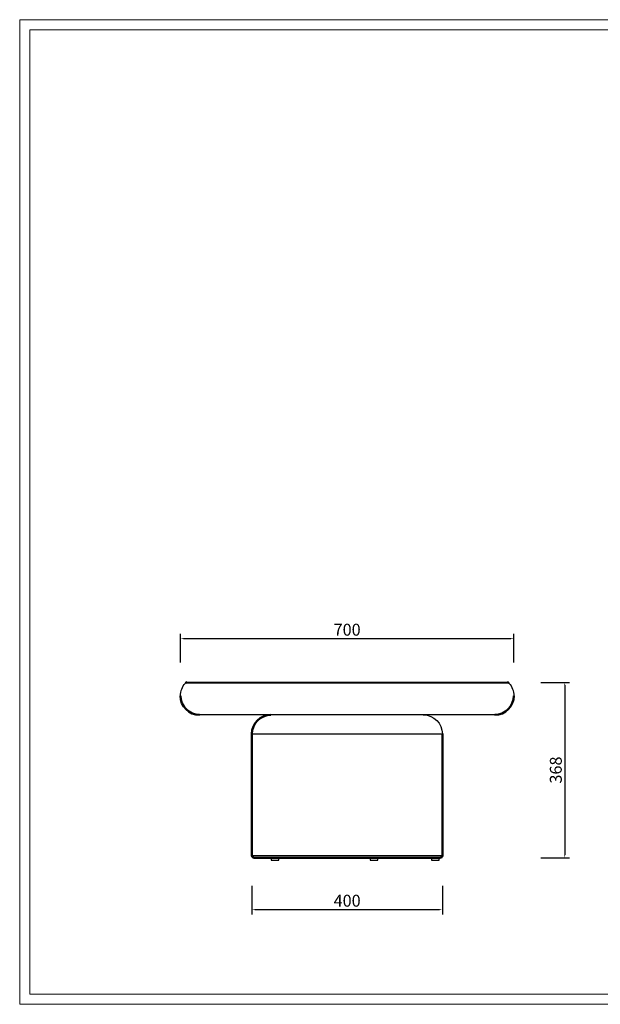
# Model space of a CAD drawing. Units: millimetres. Extents: x 1688 to 4640, y 512 to 2578.
# Drawn here: x 1688 to 2908, y 512 to 2578 of the extents above; entities that cross this region are included whole.
import ezdxf

# ---------------------------------------------------------------- set-up
doc = ezdxf.new("R2010")
doc.units = ezdxf.units.MM
doc.linetypes.add('Hidden', pattern=[4, 2, -2])
doc.layers.add('Make2D$可见线$场景轮廓线', color=7, linetype='Continuous', lineweight=50, true_color=0x000000)
for name, color, linetype, true_color in [('Make2D$可见线$曲线', 7, 'Continuous', 0x000000), ('Make2D$可见线$正切线', 7, 'Continuous', 0x000000), ('Make2D$隐藏线$曲线', 7, 'Hidden', 0x8c8c8c), ('图层 01', 7, 'Continuous', 0x000000)]:
    doc.layers.add(name, color=color, linetype=linetype, true_color=true_color)
doc.layers.add('打印框', color=1, linetype='Continuous', lineweight=13)
doc.layers.add('轮廓线', color=7, linetype='Continuous', lineweight=25)
doc.styles.add('Arial Regular', font='arial.ttf')
doc.dimstyles.new('模板 毫米 (大模型)', dxfattribs={"dimtxt": 25, "dimasz": 6, "dimexe": 10, "dimexo": 10, "dimgap": 6, "dimtad": 1, "dimtoh": 1, "dimdec": 1, "dimdsep": 46, "dimtxsty": 'Arial Regular', "dimcen": 8, "dimadec": 0, "dimazin": 1, "dimtfac": 1, "dimtdec": 1, "dimtix": 1, "dimtofl": 0, "dimtmove": 1, "dimatfit": 3, "dimfxl": 50, "dimfxlon": 1, "dimtolj": 1, "dimtzin": 1, "dimarcsym": 0})

# ---------------------------------------------------------------- blocks, each defined once
blk = doc.blocks.new('*D26')
at = {"layer": 'Defpoints', "color": 0, "transparency": 16777216}
for p in [(2637.4, 1187.4), (2496.3, 819.1), (2833.3, 819.1)]:
    blk.add_point(p, dxfattribs=at)
at = {"layer": '图层 01', "color": 0, "lineweight": -2, "transparency": 16777216}
for p, q in [((2783.3, 1187.4), (2843.3, 1187.4)), ((2833.3, 1181.4), (2833.3, 825.1)), ((2783.3, 819.1), (2843.3, 819.1))]:
    blk.add_line(p, q, dxfattribs=at)
at = {"layer": '图层 01', "color": 0, "transparency": 16777216}
for points in [[(2832.3, 1181.4), (2834.3, 1181.4), (2833.3, 1187.4)], [(2832.3, 825.1), (2834.3, 825.1), (2833.3, 819.1)]]:
    blk.add_solid(points, dxfattribs=at)
at = {"layer": '图层 01', "color": 0, "transparency": 16777216, "insert": (2814.5, 1003.3), "char_height": 25, "attachment_point": 5, "rotation": 90, "style": 'Arial Regular'}
blk.add_mtext('\\A1;368', dxfattribs=at)
blk = doc.blocks.new('*D32')
at = {"layer": 'Defpoints', "color": 0, "transparency": 16777216}
for p in [(2176.2, 930.4), (2576.2, 930.4), (2576.2, 710.4)]:
    blk.add_point(p, dxfattribs=at)
at = {"layer": '图层 01', "color": 0, "lineweight": -2, "transparency": 16777216}
for p, q in [((2176.2, 760.4), (2176.2, 700.4)), ((2576.2, 760.4), (2576.2, 700.4)), ((2182.2, 710.4), (2570.2, 710.4))]:
    blk.add_line(p, q, dxfattribs=at)
at = {"layer": '图层 01', "color": 0, "transparency": 16777216}
for points in [[(2182.2, 711.4), (2182.2, 709.4), (2176.2, 710.4)], [(2570.2, 711.4), (2570.2, 709.4), (2576.2, 710.4)]]:
    blk.add_solid(points, dxfattribs=at)
at = {"layer": '图层 01', "color": 0, "transparency": 16777216, "insert": (2376.2, 729.1), "char_height": 25, "attachment_point": 5, "style": 'Arial Regular'}
blk.add_mtext('\\A1;400', dxfattribs=at)
blk = doc.blocks.new('*D36')
at = {"layer": 'Defpoints', "color": 0, "transparency": 16777216}
for p in [(2726.2, 1279.1), (2026.2, 1159.1), (2726.2, 1159.1)]:
    blk.add_point(p, dxfattribs=at)
at = {"layer": '图层 01', "color": 0, "lineweight": -2, "transparency": 16777216}
for p, q in [((2026.2, 1229.1), (2026.2, 1289.1)), ((2726.2, 1229.1), (2726.2, 1289.1)), ((2032.2, 1279.1), (2720.2, 1279.1))]:
    blk.add_line(p, q, dxfattribs=at)
at = {"layer": '图层 01', "color": 0, "transparency": 16777216}
for points in [[(2032.2, 1280.1), (2032.2, 1278.1), (2026.2, 1279.1)], [(2720.2, 1280.1), (2720.2, 1278.1), (2726.2, 1279.1)]]:
    blk.add_solid(points, dxfattribs=at)
at = {"layer": '图层 01', "color": 0, "transparency": 16777216, "insert": (2376.2, 1297.9), "char_height": 25, "attachment_point": 5, "style": 'Arial Regular'}
blk.add_mtext('\\A1;700', dxfattribs=at)

msp = doc.modelspace()

# ---------------------------------------------------------------- linework, layer by layer
for points in [[(2216.72, 814.11), (2232.72, 814.11), (2232.72, 819.11), (2216.72, 819.11)], [(2424.72, 814.11), (2440.72, 814.11), (2440.72, 819.11), (2424.72, 819.11)], [(2553.22, 814.11), (2569.22, 814.11), (2569.22, 819.11), (2553.22, 819.11)]]:
    msp.add_lwpolyline(points, close=True)
at = {"layer": 'Make2D$可见线$场景轮廓线', "color": 0}
for p, q in [((2176.22, 824.11), (2176.22, 1079.11)), ((2576.22, 1079.11), (2576.22, 824.11)), ((2571.22, 819.11), (2181.22, 819.11))]:
    msp.add_line(p, q, dxfattribs=at)
at = {"layer": 'Make2D$可见线$场景轮廓线', "color": 0, "extrusion": (0, 0, -1)}
for centre, radius, start, end in [((-2040.13, 1182.45), 5, 41.81428, 89.99386), ((-2712.31, 1182.45), 5, 90, 138.18969), ((-2066.22, 1159.11), 40, 270, 0), ((-2686.23, 1159.11), 40, 180, 270), ((-2216.22, 1079.11), 40, 0, 90), ((-2181.22, 824.11), 5, 270, 0), ((-2571.22, 824.11), 5, 180, 270)]:
    msp.add_arc(centre, radius, start, end, dxfattribs=at)
at = {"layer": 'Make2D$可见线$曲线', "color": 0, "lineweight": -3}
msp.add_line((2040.13, 1187.45), (2712.31, 1187.45), dxfattribs=at)
at = {"layer": 'Make2D$可见线$曲线', "color": 0}
msp.add_line((2686.23, 1119.11), (2066.22, 1119.11), dxfattribs=at)
at = {"layer": 'Make2D$可见线$曲线', "color": 0, "extrusion": (0, 0, -1)}
for centre, start, end in [((-2066.22, 1159.11), 360, 41.81031), ((-2686.23, 1159.11), 138.18969, 180), ((-2536.22, 1079.11), 90, 180)]:
    msp.add_arc(centre, 40, start, end, dxfattribs=at)
at = {"layer": 'Make2D$可见线$正切线', "color": 0, "lineweight": -3}
for p, q in [((2716.04, 1185.78), (2036.41, 1185.78)), ((2176.22, 1079.11), (2576.22, 1079.11)), ((2176.22, 824.11), (2576.22, 824.11))]:
    msp.add_line(p, q, dxfattribs=at)
at = {"layer": 'Make2D$隐藏线$曲线', "color": 0, "lineweight": -3}
msp.add_line((2043.03, 1186.52), (2709.42, 1186.52), dxfattribs=at)
at = {"layer": 'Make2D$隐藏线$曲线', "color": 0, "lineweight": -3, "extrusion": (0, 0, -1)}
for centre, start, end in [((-2040.13, 1182.45), 89.99325, 125.4247), ((-2712.31, 1182.45), 54.56906, 90)]:
    msp.add_arc(centre, 5, start, end, dxfattribs=at)
at = {"layer": '打印框', "color": 1, "linetype": 'ByBlock', "lineweight": 13}
msp.add_lwpolyline([(1688.46, 511.68), (4640.46, 511.68), (4640.46, 2578.08), (1688.46, 2578.08)], close=True, dxfattribs=at)
at = {"layer": '轮廓线', "color": 0, "linetype": 'ByBlock', "lineweight": 13}
msp.add_lwpolyline([(1710.06, 533.28), (4618.86, 533.28), (4618.86, 2556.48), (1710.06, 2556.48)], close=True, dxfattribs=at)

# ---------------------------------------------------------------- dimensions: what is measured, and where the dimension line sits
at = {"layer": '图层 01', "color": 0}
for base, p1, p2, picture, middle in [((2726.23, 1279.11), (2026.22, 1159.11), (2726.23, 1159.11), '*D36', (2376.22, 1297.88)), ((2576.22, 710.38), (2176.22, 930.38), (2576.22, 930.38), '*D32', (2376.22, 729.14))]:
    dim = msp.add_linear_dim(base=base, p1=p1, p2=p2, dimstyle='模板 毫米 (大模型)', override={"dimscale": 1, "dimtxt": 25, "dimasz": 6, "dimexe": 10, "dimexo": 10, "dimgap": 6, "dimtad": 1, "dimtih": 0, "dimtoh": 0, "dimdec": 1, "dimlfac": 1, "dimzin": 8, "dimtxsty": 'Arial Regular', "dimsah": 0, "dimcen": 8, "dimadec": 1, "dimazin": 1, "dimtix": 0, "dimtmove": 0, "dimfxl": 50, "dimfxlon": 1, "dimtzin": 1}, dxfattribs=at)
    dim.commit()
    dim.dimension.update_dxf_attribs({"geometry": picture, "text_midpoint": middle})
dim = msp.add_linear_dim(base=(2833.27, 819.11), p1=(2637.43, 1187.45), p2=(2496.34, 819.11), angle=90, dimstyle='模板 毫米 (大模型)', override={"dimtoh": 0, "dimdec": 0, "dimadec": 1, "dimtix": 0, "dimtmove": 0}, dxfattribs=at)
dim.commit()
dim.dimension.update_dxf_attribs({"geometry": '*D26', "text_midpoint": (2814.5, 1003.28)})

doc.saveas('drawing.dxf')
